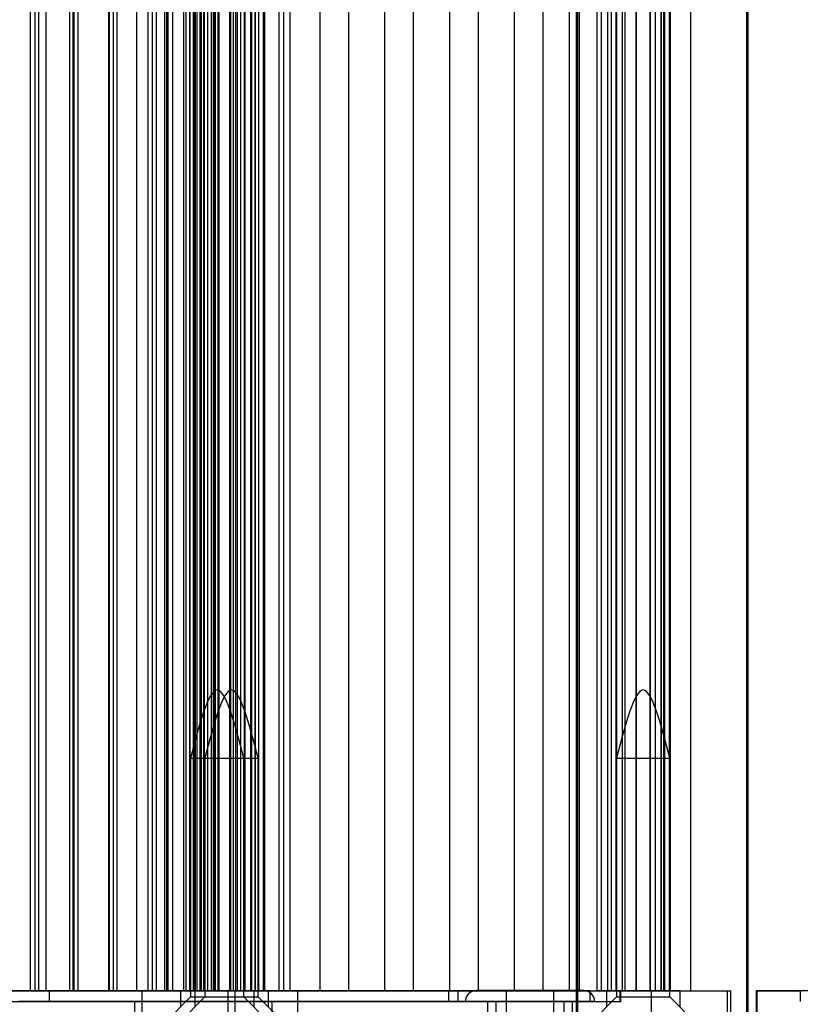
# Model space of a CAD drawing. Extents: x 5 to 415, y 5 to 293.
# Drawn here: x 306 to 308, y 238 to 241 of the extents above; entities that cross this region are included whole.
import ezdxf

# ---------------------------------------------------------------- set-up
doc = ezdxf.new("R2010")
doc.units = 0
doc.linetypes.add('SLD-DURCHGEHEND', pattern=[0])
doc.layers.add('AM_0', color=7, linetype='CONTINUOUS')

msp = doc.modelspace()

# ---------------------------------------------------------------- linework, layer by layer
at = {"layer": 'AM_0', "color": 7, "linetype": 'SLD-DURCHGEHEND'}
for p, q in [((307.57604, 256.97445), (307.57604, 232.69445)), ((307.58004, 256.97445), (307.58004, 232.69445)), ((308.07604, 256.97445), (308.07604, 232.69445)), ((308.08004, 256.97445), (308.08004, 232.69445)), ((308.07604, 252.03119), (308.07604, 237.63772)), ((308.08004, 252.03295), (308.08004, 237.63595)), ((305.97465, 251.77445), (305.97465, 237.89445)), ((305.98848, 237.89445), (305.98848, 251.77445)), ((305.99973, 237.89445), (305.99973, 251.77445)), ((306.0207, 237.89445), (306.0207, 251.77445)), ((306.08956, 251.77445), (306.08956, 237.89445)), ((306.10058, 237.89445), (306.10058, 251.77445)), ((306.10339, 237.89445), (306.10339, 251.77445)), ((306.11464, 237.89445), (306.11464, 251.77445)), ((306.20447, 251.77445), (306.20447, 237.89445)), ((306.20683, 237.89445), (306.20683, 251.77445)), ((306.2183, 237.89445), (306.2183, 251.77445)), ((306.22955, 237.89445), (306.22955, 251.77445)), ((306.2867, 237.89445), (306.2867, 251.77445)), ((306.31938, 251.77445), (306.31938, 237.89445)), ((306.33321, 237.89445), (306.33321, 251.77445)), ((306.34446, 237.89445), (306.34446, 251.77445)), ((306.36847, 251.77445), (306.36847, 237.89445)), ((306.36899, 237.89445), (306.36899, 251.77445)), ((306.3698, 237.89445), (306.3698, 251.77445)), ((306.37516, 237.89445), (306.37516, 251.77445)), ((306.37869, 237.89445), (306.37869, 251.77445)), ((306.39296, 237.89445), (306.39296, 251.77445)), ((306.42548, 237.89445), (306.42548, 251.77445)), ((306.43195, 237.89445), (306.43195, 251.77445)), ((306.44297, 251.77445), (306.44297, 237.89445)), ((306.44315, 237.89445), (306.44315, 251.77445)), ((306.4535, 237.89445), (306.4535, 251.77445)), ((306.45569, 237.89445), (306.45569, 251.77445)), ((306.45887, 237.89445), (306.45887, 251.77445)), ((306.46439, 237.89445), (306.46439, 251.77445)), ((306.47283, 237.89445), (306.47283, 251.77445)), ((306.47673, 237.89445), (306.47673, 251.77445)), ((306.4833, 237.89445), (306.4833, 251.77445)), ((306.48509, 251.77445), (306.48509, 237.89445)), ((306.48528, 237.89445), (306.48528, 251.77445)), ((306.49562, 237.89445), (306.49562, 251.77445)), ((306.50651, 237.89445), (306.50651, 251.77445)), ((306.51179, 237.89445), (306.51179, 251.77445)), ((306.51406, 237.89445), (306.51406, 251.77445)), ((306.51754, 237.89445), (306.51754, 251.77445)), ((306.51784, 237.89445), (306.51784, 251.77445)), ((306.52542, 237.89445), (306.52542, 251.77445)), ((306.5281, 251.77445), (306.5281, 237.89445)), ((306.5284, 237.89445), (306.5284, 251.77445)), ((306.52873, 237.89445), (306.52873, 251.77445)), ((306.55967, 237.89445), (306.55967, 251.77445)), ((306.55996, 237.89445), (306.55996, 251.77445)), ((306.56264, 237.89445), (306.56264, 251.77445)), ((306.57022, 251.77445), (306.57022, 237.89445)), ((306.57052, 237.89445), (306.57052, 251.77445)), ((306.5777, 237.89445), (306.5777, 251.77445)), ((306.58155, 251.77445), (306.58155, 237.89445)), ((306.59244, 237.89445), (306.59244, 251.77445)), ((306.60276, 237.89445), (306.60276, 251.77445)), ((306.60279, 237.89445), (306.60279, 251.77445)), ((306.60297, 237.89445), (306.60297, 251.77445)), ((306.60476, 237.89445), (306.60476, 251.77445)), ((306.62184, 237.89445), (306.62184, 251.77445)), ((306.62367, 251.77445), (306.62367, 237.89445)), ((306.63456, 237.89445), (306.63456, 251.77445)), ((306.63498, 237.89445), (306.63498, 251.77445)), ((306.64491, 237.89445), (306.64491, 251.77445)), ((306.64509, 237.89445), (306.64509, 251.77445)), ((306.65877, 237.89445), (306.65877, 251.77445)), ((306.6614, 251.77445), (306.6614, 237.89445)), ((306.66197, 237.89445), (306.66197, 251.77445)), ((306.66297, 237.89445), (306.66297, 251.77445)), ((306.70509, 237.89445), (306.70509, 251.77445)), ((306.71885, 237.89445), (306.71885, 251.77445)), ((306.73695, 237.89445), (306.73695, 251.77445)), ((306.8251, 237.89445), (306.8251, 251.77445)), ((306.90897, 237.89445), (306.90897, 251.77445)), ((307.01522, 237.89445), (307.01522, 251.77445)), ((307.09909, 237.89445), (307.09909, 251.77445)), ((307.20534, 237.89445), (307.20534, 251.77445)), ((307.28921, 237.89445), (307.28921, 251.77445)), ((307.39547, 237.89445), (307.39547, 251.77445)), ((307.47934, 237.89445), (307.47934, 251.77445)), ((307.55616, 237.89445), (307.55616, 251.77445)), ((307.58559, 237.89445), (307.58559, 251.77445)), ((307.63779, 237.89445), (307.63779, 251.77445)), ((307.65088, 237.89445), (307.65088, 251.77445)), ((307.66946, 237.89445), (307.66946, 251.77445)), ((307.67968, 237.89445), (307.67968, 251.77445)), ((307.69286, 251.77445), (307.69286, 237.89445)), ((307.69568, 237.89445), (307.69568, 251.77445)), ((307.71258, 237.89445), (307.71258, 251.77445)), ((307.72025, 237.89445), (307.72025, 251.77445)), ((307.72035, 237.89445), (307.72035, 251.77445)), ((307.75178, 237.89445), (307.75178, 251.77445)), ((307.75306, 237.89445), (307.75306, 251.77445)), ((307.79265, 251.77445), (307.79265, 237.89445)), ((307.79393, 237.89445), (307.79393, 251.77445)), ((307.80874, 237.89445), (307.80874, 251.77445)), ((307.82536, 251.77445), (307.82536, 237.89445)), ((307.82546, 237.89445), (307.82546, 251.77445)), ((307.83313, 237.89445), (307.83313, 251.77445)), ((307.8364, 237.89445), (307.8364, 251.77445)), ((307.85003, 237.89445), (307.85003, 251.77445)), ((307.85286, 237.89445), (307.85286, 251.77445)), ((307.91286, 237.89445), (307.91286, 251.77445)), ((306.44497, 238.57645), (306.44497, 237.87645)), ((306.44497, 238.57645), (306.60097, 238.57645)), ((306.48709, 238.57645), (306.48709, 237.87645)), ((306.48709, 238.57645), (306.64309, 238.57645)), ((306.60097, 237.87645), (306.60097, 238.57645)), ((306.64309, 237.87645), (306.64309, 238.57645)), ((307.69486, 238.57645), (307.69486, 237.87645)), ((307.69486, 238.57645), (307.85085, 238.57645)), ((307.85086, 237.87645), (307.85086, 238.57645)), ((305.24802, 237.89445), (307.20283, 237.89445)), ((306.37516, 237.89445), (305.28785, 237.89445)), ((306.57612, 237.89445), (305.31869, 237.89445)), ((305.49738, 237.89445), (306.30245, 237.89445)), ((305.51943, 237.89445), (306.36899, 237.89445)), ((305.88482, 237.89445), (305.98848, 237.89445)), ((306.0207, 237.89445), (305.91612, 237.89445)), ((306.03128, 237.89445), (305.94041, 237.89445)), ((305.99973, 237.89445), (305.97475, 237.89445)), ((305.99973, 237.89445), (306.10339, 237.89445)), ((306.10058, 237.89445), (306.0207, 237.89445)), ((307.61734, 237.89445), (306.03128, 237.89445)), ((306.03128, 237.86245), (306.03128, 237.89445)), ((306.11464, 237.89445), (306.08966, 237.89445)), ((306.20683, 237.89445), (306.10058, 237.89445)), ((306.11464, 237.89445), (306.2183, 237.89445)), ((306.22955, 237.89445), (306.20457, 237.89445)), ((306.2867, 237.89445), (306.20683, 237.89445)), ((306.22955, 237.89445), (306.33321, 237.89445)), ((306.39296, 237.89445), (306.2867, 237.89445)), ((306.30245, 237.89445), (306.55489, 237.89445)), ((306.30245, 237.77445), (306.30245, 237.89445)), ((306.34446, 237.89445), (306.31948, 237.89445)), ((306.34446, 237.89445), (306.3698, 237.89445)), ((306.45569, 237.89445), (306.36867, 237.89445)), ((306.36899, 237.89445), (306.42548, 237.89445)), ((306.3698, 237.89445), (306.37869, 237.89445)), ((306.37516, 237.89445), (306.47673, 237.89445)), ((306.47283, 237.89445), (306.39296, 237.89445)), ((306.41497, 237.89445), (306.41497, 237.84645)), ((306.6308, 237.89445), (306.41506, 237.89445)), ((306.42548, 237.89445), (306.43195, 237.89445)), ((306.45887, 237.89445), (306.43195, 237.89445)), ((306.44315, 237.89445), (306.4833, 237.89445)), ((306.44315, 237.89445), (306.46434, 237.89445)), ((306.5284, 237.89445), (306.4535, 237.89445)), ((306.45569, 237.89445), (306.51406, 237.89445)), ((306.45709, 237.89445), (306.45709, 237.84645)), ((306.67293, 237.89445), (306.45718, 237.89445)), ((306.49562, 237.89445), (306.45887, 237.89445)), ((306.47283, 237.89445), (306.70462, 237.89445)), ((306.51179, 237.89445), (306.47673, 237.89445)), ((306.4833, 237.89445), (306.51754, 237.89445)), ((306.48528, 237.89445), (306.52542, 237.89445)), ((306.48528, 237.89445), (306.50646, 237.89445)), ((306.51754, 237.89445), (306.51179, 237.89445)), ((306.51406, 237.89445), (306.52873, 237.89445)), ((306.52542, 237.89445), (306.55967, 237.89445)), ((306.56264, 237.89445), (306.5284, 237.89445)), ((306.63498, 237.89445), (306.52873, 237.89445)), ((306.55489, 237.89445), (307.79762, 237.89445)), ((306.55489, 237.77445), (306.55489, 237.89445)), ((306.55967, 237.89445), (306.63456, 237.89445)), ((306.60279, 237.89445), (306.56264, 237.89445)), ((306.57052, 237.89445), (306.5777, 237.89445)), ((306.57052, 237.89445), (306.60476, 237.89445)), ((306.57612, 237.89445), (306.75976, 237.89445)), ((306.57612, 237.77445), (306.57612, 237.89445)), ((306.5777, 237.89445), (306.60276, 237.89445)), ((306.60279, 237.89445), (306.5816, 237.89445)), ((306.59244, 237.89445), (306.62184, 237.89445)), ((306.64491, 237.89445), (306.60476, 237.89445)), ((306.62184, 237.89445), (306.65877, 237.89445)), ((306.64491, 237.89445), (306.62372, 237.89445)), ((306.63097, 237.84645), (306.63097, 237.89445)), ((306.63498, 237.89445), (306.71885, 237.89445)), ((306.65877, 237.89445), (306.66295, 237.89445)), ((306.73695, 237.89445), (306.66169, 237.89445)), ((306.67309, 237.84645), (306.67309, 237.89445)), ((306.8251, 237.89445), (306.71885, 237.89445)), ((307.55616, 237.89445), (306.73695, 237.89445)), ((306.75976, 237.89445), (308.02047, 237.89445)), ((306.75976, 237.77445), (306.75976, 237.89445)), ((306.8251, 237.89445), (306.90897, 237.89445)), ((307.01522, 237.89445), (306.90897, 237.89445)), ((307.01522, 237.89445), (307.09909, 237.89445)), ((307.20534, 237.89445), (307.09909, 237.89445)), ((307.20283, 237.89445), (307.23009, 237.89445)), ((307.20283, 237.86245), (307.20283, 237.89445)), ((307.20534, 237.89445), (307.28921, 237.89445)), ((307.23009, 237.89445), (307.70495, 237.89445)), ((307.23009, 237.86245), (307.23009, 237.89445)), ((307.59833, 237.89495), (307.28333, 237.89495)), ((307.39547, 237.89445), (307.28921, 237.89445)), ((307.37083, 237.89495), (307.37083, 237.70245)), ((307.5108, 237.89495), (307.37086, 237.89495)), ((307.39547, 237.89445), (307.47934, 237.89445)), ((307.58559, 237.89445), (307.47934, 237.89445)), ((307.51083, 237.70245), (307.51083, 237.89495)), ((307.55616, 237.89445), (307.63779, 237.89445)), ((307.58559, 237.89445), (307.66946, 237.89445)), ((307.61734, 237.89445), (307.70749, 237.89445)), ((307.61734, 237.86245), (307.61734, 237.89445)), ((307.65088, 237.89445), (307.63779, 237.89445)), ((307.67968, 237.89445), (307.65088, 237.89445)), ((307.66486, 237.89445), (307.66486, 237.84645)), ((307.88069, 237.89445), (307.66494, 237.89445)), ((307.66946, 237.89445), (307.91254, 237.89445)), ((307.71258, 237.89445), (307.67968, 237.89445)), ((307.72025, 237.89445), (307.69286, 237.89445)), ((307.69568, 237.89445), (307.7202, 237.89445)), ((307.70495, 237.86245), (307.70495, 237.89445)), ((307.70751, 237.86245), (307.70751, 237.89445)), ((307.72025, 237.89445), (307.75306, 237.89445)), ((307.83313, 237.89445), (307.75178, 237.89445)), ((307.82546, 237.89445), (307.79265, 237.89445)), ((307.79393, 237.89445), (307.80874, 237.89445)), ((307.79762, 237.89445), (308.02983, 237.89445)), ((307.79762, 237.77445), (307.79762, 237.89445)), ((307.80874, 237.89445), (307.8364, 237.89445)), ((307.82546, 237.89445), (307.85285, 237.89445)), ((307.85003, 237.89445), (307.82551, 237.89445)), ((307.88086, 237.84645), (307.88086, 237.89445)), ((308.02047, 237.77445), (308.02047, 237.89445)), ((308.02987, 237.77445), (308.02987, 237.89445)), ((308.10452, 237.89445), (308.10452, 237.77445)), ((308.46965, 237.89445), (308.10458, 237.89445)), ((308.10735, 237.89445), (308.23621, 237.89445)), ((308.10735, 237.77445), (308.10735, 237.89445)), ((308.23385, 237.89445), (308.23385, 237.86245)), ((305.24802, 237.86245), (307.20283, 237.86245)), ((306.03128, 237.86245), (305.94041, 237.86245)), ((307.61734, 237.86245), (306.03128, 237.86245)), ((306.28037, 237.86245), (306.28037, 237.74245)), ((306.68433, 237.86245), (306.28062, 237.86245)), ((306.44497, 237.87645), (306.37297, 237.80445)), ((306.48709, 237.87645), (306.41509, 237.80445)), ((306.44497, 237.87645), (306.60097, 237.87645)), ((306.48709, 237.87645), (306.64309, 237.87645)), ((306.67297, 237.80445), (306.60097, 237.87645)), ((306.71509, 237.80445), (306.64309, 237.87645)), ((306.68437, 237.74245), (306.68437, 237.86245)), ((307.20283, 237.86245), (307.23009, 237.86245)), ((307.23009, 237.86245), (307.70495, 237.86245)), ((307.63081, 237.86245), (307.25084, 237.86245)), ((307.31583, 237.86245), (307.31583, 237.66245)), ((307.56582, 237.86245), (307.31585, 237.86245)), ((307.34083, 237.86245), (307.34083, 237.74245)), ((307.54036, 237.86245), (307.3413, 237.86245)), ((307.54083, 237.74245), (307.54083, 237.86245)), ((307.56583, 237.66245), (307.56583, 237.86245)), ((307.61734, 237.86245), (307.70749, 237.86245)), ((307.69486, 237.87645), (307.62286, 237.80445)), ((307.69486, 237.87645), (307.85085, 237.87645)), ((307.92286, 237.80445), (307.85086, 237.87645))]:
    msp.add_line(p, q, dxfattribs=at)
for centre, start, end in [((307.28333, 237.86245), 90, 180), ((307.59833, 237.86245), 0, 90)]:
    msp.add_arc(centre, 0.0325, start, end, dxfattribs=at)
for points in [[(306.60097, 238.57645), (306.57497, 238.67645), (306.52297, 238.87645), (306.47097, 238.67645), (306.44497, 238.57645)], [(306.64309, 238.57645), (306.61709, 238.67645), (306.56509, 238.87645), (306.51309, 238.67645), (306.48709, 238.57645)], [(307.85086, 238.57645), (307.82486, 238.67645), (307.77286, 238.87645), (307.72086, 238.67645), (307.69486, 238.57645)]]:
    msp.add_open_spline(points, degree=3, dxfattribs=at)

doc.saveas('drawing.dxf')
